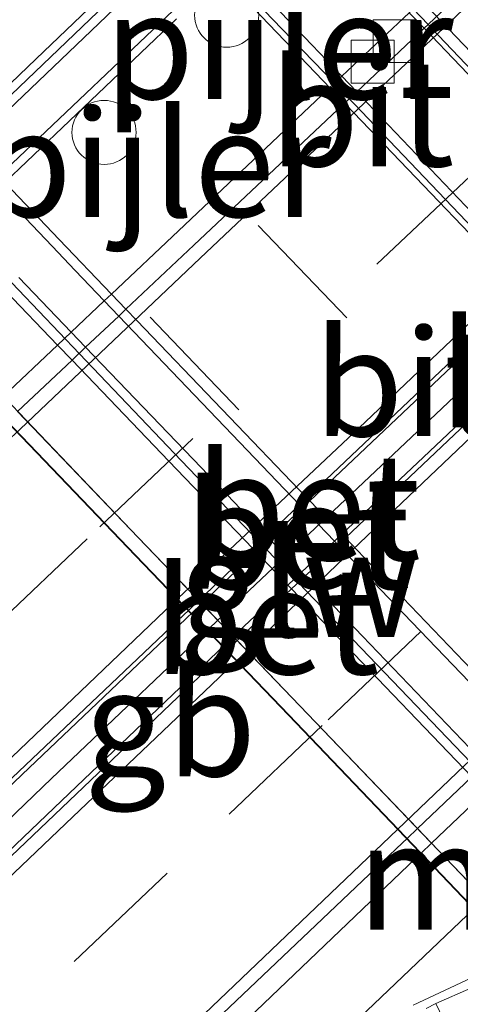
# Model space of a CAD drawing. Units: metres. Extents: x 83301 to 90000, y 456249 to 462504.
# Drawn here: x 84500 to 84511, y 457953 to 457976 of the extents above; entities that cross this region are included whole.
import ezdxf
from ezdxf.enums import TextEntityAlignment as Align

# ---------------------------------------------------------------- set-up
doc = ezdxf.new("R2010")
doc.units = ezdxf.units.M
doc.linetypes.add('IE-TERREINAFSCHEIDING', pattern=[10, 8, -2])
doc.linetypes.add('VW-3-9_STREEP', pattern=[12, 3, -9])
doc.layers.get('0').update_dxf_attribs({"lineweight": 25})
for name, color, linetype, lineweight in [('B-ME-BV-GELEIDECONSTRUCTIE-BARRIER-L-B1', 213, 'BV-STEPBARRIER', 18), ('B-ME-IE-TERREINAFSCHEIDING-RASTERHEKWERK-L-B1', 8, 'IE-TERREINAFSCHEIDING', 18), ('B-ME-KW-GELUIDSWERING-GV-B8', 8, 'Continuous', 18), ('B-ME-KW-PIJLER-S-B1', 173, 'Continuous', 18), ('B-ME-KW-SCHERM-L-B1', 8, 'Continuous', 18), ('B-ME-VH-VERH_SOORT-BETON-OVERIG-GV-B6', 8, 'IE-TERREINAFSCHEIDING-NATUURLIJK-HOUTWAL', 18), ('B-ME-VH-VERH_SOORT-BETON-OVERIG-GV-B8', 8, 'IE-TERREINAFSCHEIDING-NATUURLIJK-HOUTWAL', 18), ('B-ME-VH-VERH_SOORT-BITUMEN-GV-B6', 8, 'IE-TERREINAFSCHEIDING-NATUURLIJK-HOUTWAL', 18), ('B-ME-VH-VERH_SOORT-BITUMEN-GV-B8', 8, 'IE-TERREINAFSCHEIDING-NATUURLIJK-HOUTWAL', 18), ('B-ME-VH-VERH_SOORT-GV-B6', 8, 'Continuous', 18), ('B-ME-VH-VERH_SOORT-KLINKERS-GV-B6', 8, 'IE-TERREINAFSCHEIDING-NATUURLIJK-HOUTWAL', 18), ('B-ME-VV-KOLK-S-B1', 8, 'Continuous', 18), ('B-ME-VW-MARKERING-39STREEP-015-L-B1', 255, 'VW-3-9_STREEP', 18), ('B-ME-VW-MARKERING-39STREEP-015-L-B3', 255, 'VW-3-9_STREEP', 18), ('B-ME-VW-MARKERING-STREEP-015-L-B1', 7, 'Continuous', 18), ('B-ME-VW-MARKERING-STREEP-015-L-B3', 7, 'Continuous', 18)]:
    doc.layers.add(name, color=color, linetype=linetype, lineweight=lineweight)
doc.layers.add('B-ME-KW-BRUG-GV-B8', color=10, linetype='Continuous')
doc.layers.add('B-ME-MW-MUUR-GV-B7', color=10, linetype='Continuous')
doc.styles.add('NLCS-ISO', font='NLCS-ISO.TTF')
doc.linetypes.add('BV-STEPBARRIER', pattern='A,1,-1,[16,NLCS.SHX,S=1,R=0,X=-1,Y=0],1', length=3)
doc.linetypes.add('IE-TERREINAFSCHEIDING-NATUURLIJK-HOUTWAL', pattern='A,7,-1.5,[67,NLCS.SHX,S=0.75,R=45,X=0,Y=0],-1.5,7,-1.5,[70,NLCS.SHX,S=0.75,R=0,X=0,Y=0],-1.5', length=20)

# ---------------------------------------------------------------- blocks, each defined once
blk = doc.blocks.new('dtb')
blk.add_circle((0, 0), 0.75)
blk = doc.blocks.new('kolk')
blk.add_lwpolyline([(-0.5, -0.5), (0.5, -0.5), (0.5, 0.5), (-0.5, 0.5)], close=True)

msp = doc.modelspace()

# ---------------------------------------------------------------- linework, layer by layer
at = {"layer": 'B-ME-BV-GELEIDECONSTRUCTIE-BARRIER-L-B1'}
msp.add_polyline3d([(84482.371, 457939.994, -3.951), (84486.671, 457944.156, -4.206), (84491.011, 457948.291, -4.381), (84495.588, 457952.675, -4.579), (84498.598, 457955.56, -4.658), (84501.117, 457957.98, -4.735), (84505.452, 457962.116, -4.839), (84509.81, 457966.229, -4.881), (84514.154, 457970.342, -4.896), (84518.51, 457974.463, -4.871), (84522.873, 457978.573, -4.816), (84527.239, 457982.682, -4.711), (84531.879, 457987.022, -4.595), (84536.341, 457991.235, -4.391), (84540.734, 457995.316, -4.209), (84545.117, 457999.404, -3.959), (84549.51, 458003.472, -3.679), (84553.898, 458007.548, -3.379), (84562.99, 458015.94, -2.701), (84570.132, 458022.503, -2.151)], dxfattribs=at)
at = {"layer": 'B-ME-IE-TERREINAFSCHEIDING-RASTERHEKWERK-L-B1'}
for points in [[(84486.8507, 457958.1463, 2.6689), (84486.346, 457958.651, 2.658), (84486.323, 457958.687, 2.658), (84486.313, 457958.748, 2.658), (84486.32, 457958.798, 2.658), (84486.358, 457958.848, 2.659), (84491.001, 457963.31, 2.658), (84498.246, 457970.232, 2.668), (84505.478, 457977.124, 2.673), (84511.271, 457982.65, 2.673), (84511.855, 457983.226, 2.674), (84513.3, 457984.331, 2.673), (84513.708, 457984.573, 2.674), (84514.538, 457984.981, 2.673), (84515.606, 457985.422, 2.676), (84516.6414, 457985.8122, 2.6818)], [(84530.756, 457972.79, 2.681), (84530.094, 457972.163, 2.687), (84530.072, 457972.132, 2.688), (84530.048, 457972.075, 2.689), (84530.059, 457972.024, 2.689), (84530.097, 457971.967, 2.689), (84530.72, 457971.318, 2.691), (84530.748, 457971.281, 2.691), (84530.757, 457971.243, 2.691), (84530.752, 457971.191, 2.691), (84530.719, 457971.122, 2.692), (84526.319, 457966.917, 2.684), (84522.172, 457962.928, 2.682), (84519.097, 457959.984, 2.677), (84515.94, 457956.979, 2.676), (84513.676, 457955.002, 2.672), (84513.302, 457954.737, 2.673), (84511.665, 457953.687, 2.671), (84511.367, 457953.519, 2.67), (84509.571, 457952.678, 2.671)]]:
    msp.add_polyline3d(points, dxfattribs=at)
at = {"layer": 'B-ME-KW-BRUG-GV-B8'}
msp.add_polyline3d([(84525.494, 457939.737, 8.262), (84520.341, 457945.133, 8.307), (84516.911, 457948.724, 8.331), (84513.494, 457952.302, 8.332), (84510.067, 457955.891, 8.339), (84506.653, 457959.458, 8.327), (84502.893, 457963.384, 8.308), (84497.751, 457968.749, 8.259)], dxfattribs=at)
at = {"layer": 'B-ME-KW-GELUIDSWERING-GV-B8'}
for points in [[(84500.3524, 457969.6964, 7.1884), (84500.88, 457969.143, 7.196), (84501.5744, 457968.4191, 7.2021), (84501.9123, 457968.0667, 7.2051), (84504.612, 457965.252, 7.229), (84506.1448, 457963.6506, 7.2363), (84506.2141, 457963.5783, 7.2366), (84506.9565, 457962.8026, 7.2402), (84507.0426, 457962.7127, 7.2406), (84508.389, 457961.306, 7.247), (84511.2519, 457958.3116, 7.2493), (84511.5804, 457957.9681, 7.2495), (84512.178, 457957.343, 7.25), (84512.8208, 457956.6675, 7.2505), (84514.2105, 457955.2073, 7.2516), (84514.8125, 457954.5747, 7.2521), (84514.966, 457954.4133, 7.2522), (84515.957, 457953.372, 7.253), (84519.515, 457949.681, 7.241), (84522.2276, 457946.8261, 7.2175), (84522.3678, 457946.6786, 7.2162), (84522.5191, 457946.5193, 7.2149), (84524.815, 457944.103, 7.195), (84528.0446, 457940.7529, 7.1703)], [(84527.739, 457940.4626, 7.1783), (84526.92, 457941.315, 7.189), (84522.2283, 457946.2177, 7.2321), (84522.0718, 457946.3812, 7.2335), (84521.9301, 457946.5294, 7.2348), (84521.695, 457946.775, 7.237), (84518.267, 457950.371, 7.242), (84514.896, 457953.888, 7.26), (84514.6207, 457954.1754, 7.2602), (84514.4648, 457954.3382, 7.2602), (84513.8717, 457954.9573, 7.2606), (84512.5134, 457956.3753, 7.2613), (84511.2702, 457957.6731, 7.262), (84511.231, 457957.714, 7.262), (84510.9414, 457958.0163, 7.2612), (84507.818, 457961.277, 7.253), (84506.7275, 457962.4139, 7.2461), (84506.6407, 457962.5045, 7.2455), (84505.8984, 457963.2784, 7.2408), (84505.8291, 457963.3506, 7.2404), (84504.038, 457965.218, 7.229), (84501.5941, 457967.7657, 7.2068), (84501.256, 457968.1182, 7.2037), (84500.0328, 457969.3933, 7.1926)]]:
    msp.add_polyline3d(points, dxfattribs=at)
at = {"layer": 'B-ME-KW-SCHERM-L-B1'}
msp.add_polyline3d([(84499.384, 457970.407, 10.212), (84504.148, 457965.419, 10.256), (84507.991, 457961.41, 10.278), (84511.465, 457957.785, 10.29), (84515.034, 457954.044, 10.288), (84518.386, 457950.562, 10.281), (84521.752, 457947.029, 10.265), (84527.078, 457941.47, 10.213), (84530.453, 457937.934, 10.17)], dxfattribs=at)
at = {"layer": 'B-ME-MW-MUUR-GV-B7'}
msp.add_polyline3d([(84525.501, 457939.744, 8.262), (84520.348, 457945.14, 8.307), (84516.918, 457948.731, 8.331), (84513.501, 457952.309, 8.332), (84510.074, 457955.898, 8.339), (84506.66, 457959.465, 8.327), (84502.9, 457963.391, 8.308), (84497.758, 457968.756, 8.259), (84493.998, 457972.68, 8.207), (84490.23, 457976.615, 8.142), (84486.46, 457980.558, 8.062), (84480.976, 457986.292, 7.931), (84481.239, 457986.512, 6.913), (84486.715, 457980.778, 7.027), (84490.481, 457976.843, 7.099), (84494.261, 457972.894, 7.166), (84498.057, 457968.932, 7.223), (84503.144, 457963.617, 7.274), (84506.919, 457959.68, 7.3), (84510.329, 457956.122, 7.3), (84513.794, 457952.497, 7.307), (84517.158, 457948.966, 7.29), (84520.585, 457945.376, 7.271), (84525.735, 457939.99, 7.219)], dxfattribs=at)
at = {"layer": 'B-ME-VH-VERH_SOORT-BETON-OVERIG-GV-B6'}
for points in [[(84531.6758, 457996.7522, -5.2992), (84527.336, 457992.687, -5.473), (84522.578, 457988.235, -5.607), (84521.483, 457987.2105, -5.6356), (84517.825, 457983.788, -5.731), (84517.6412, 457983.6143, -5.7332), (84517.3938, 457983.3807, -5.7361), (84516.1124, 457982.1703, -5.7512), (84515.7979, 457981.8732, -5.7549), (84515.0193, 457981.1379, -5.7641), (84514.9473, 457981.0698, -5.7649), (84513.838, 457980.022, -5.778), (84509.5699, 457975.9849, -5.8121), (84509.4747, 457975.8948, -5.8129), (84508.83, 457975.285, -5.818), (84507.9033, 457974.4075, -5.8098), (84507.7288, 457974.2423, -5.8083), (84504.085, 457970.792, -5.776), (84502.5158, 457969.3089, -5.7647), (84502.3494, 457969.1516, -5.7635), (84501.5744, 457968.4191, -5.7579), (84501.256, 457968.1182, -5.7556), (84499.9853, 457966.9172, -5.7464)], [(84505.013, 457951.691, -5.625), (84509.635, 457956.118, -5.731), (84509.7546, 457956.2317, -5.7321), (84510.0001, 457956.4652, -5.7342), (84511.2702, 457957.6731, -5.746), (84511.5804, 457957.9681, -5.7487), (84512.353, 457958.7028, -5.7559), (84512.5275, 457958.8688, -5.7575), (84514.106, 457960.37, -5.772), (84517.7296, 457963.8143, -5.8021), (84517.8894, 457963.9663, -5.8035), (84518.675, 457964.713, -5.81), (84519.468, 457965.4636, -5.8037), (84519.5463, 457965.5377, -5.803), (84523.559, 457969.336, -5.771), (84524.9281, 457970.6063, -5.757), (84525.0196, 457970.6912, -5.7561), (84525.8005, 457971.4157, -5.7481), (84526.1188, 457971.711, -5.7449), (84527.4105, 457972.9095, -5.7318), (84527.6573, 457973.1385, -5.7292), (84527.771, 457973.244, -5.728), (84529.3228, 457974.6993, -5.6907), (84532.483, 457977.663, -5.615)], [(84499.8752, 457972.0693, 1.5253), (84504.429, 457976.396, 1.511)], [(84495.121, 457952.982, -5.185), (84500.432, 457958.076, -5.334), (84504.257, 457961.718, -5.439), (84504.302, 457961.762, -5.434), (84504.3848, 457961.8406, -5.4348), (84504.6268, 457962.0705, -5.437), (84505.8984, 457963.2784, -5.4486), (84506.2141, 457963.5783, -5.4515), (84506.9828, 457964.3085, -5.4585), (84507.1563, 457964.4733, -5.4601), (84508.893, 457966.123, -5.476), (84512.3537, 457969.3964, -5.5004), (84512.5262, 457969.5596, -5.5016), (84513.568, 457970.545, -5.509), (84514.1096, 457971.0573, -5.5049), (84514.1922, 457971.1355, -5.5042), (84518.015, 457974.752, -5.475), (84519.5576, 457976.2063, -5.4592)], [(84519.5576, 457976.2063, -5.4592), (84518.015, 457974.752, -5.475), (84514.1922, 457971.1355, -5.5042), (84514.1096, 457971.0573, -5.5049), (84513.568, 457970.545, -5.509), (84512.5262, 457969.5596, -5.5016), (84512.3537, 457969.3964, -5.5004), (84508.893, 457966.123, -5.476), (84507.1563, 457964.4733, -5.4601), (84506.9828, 457964.3085, -5.4585), (84506.2141, 457963.5783, -5.4515), (84505.8984, 457963.2784, -5.4486), (84504.6268, 457962.0705, -5.437), (84504.3848, 457961.8406, -5.4347), (84504.302, 457961.762, -5.434), (84504.257, 457961.718, -5.439), (84500.432, 457958.076, -5.334), (84495.121, 457952.982, -5.185)], [(84521.1686, 457976.2547, -5.4523), (84520.3921, 457975.518, -5.4603), (84520.3012, 457975.4318, -5.4613), (84518.775, 457973.984, -5.477), (84514.9427, 457970.3526, -5.4974), (84514.8595, 457970.2737, -5.4979), (84514.273, 457969.718, -5.501), (84513.2766, 457968.7757, -5.4965), (84513.1026, 457968.6111, -5.4958), (84509.813, 457965.5, -5.481), (84507.9025, 457963.696, -5.463), (84507.7274, 457963.5306, -5.4613), (84506.9565, 457962.8026, -5.4541), (84506.6407, 457962.5045, -5.4511), (84505.3654, 457961.3002, -5.4391), (84505.1223, 457961.0706, -5.4368), (84505.039, 457960.992, -5.436), (84504.989, 457960.934, -5.436), (84501.176, 457957.292, -5.337), (84495.936, 457952.279, -5.18)], [(84495.936, 457952.279, -5.18), (84501.176, 457957.292, -5.337), (84504.989, 457960.934, -5.436), (84505.039, 457960.992, -5.436), (84505.1223, 457961.0706, -5.4368), (84505.3654, 457961.3002, -5.4391), (84506.6407, 457962.5045, -5.4511), (84506.9565, 457962.8026, -5.4541), (84507.7274, 457963.5306, -5.4612), (84507.9025, 457963.696, -5.463), (84509.813, 457965.5, -5.481), (84513.1026, 457968.6111, -5.4957), (84513.2766, 457968.7757, -5.4965), (84514.273, 457969.718, -5.501), (84514.8595, 457970.2737, -5.4979), (84514.9427, 457970.3526, -5.4974), (84518.775, 457973.984, -5.477), (84520.3012, 457975.4318, -5.4612), (84520.3921, 457975.518, -5.4602), (84521.1686, 457976.2547, -5.4522)], [(84499.574, 457957.41, -5.442), (84504.208, 457961.81, -5.545), (84504.3159, 457961.9126, -5.5462), (84504.5578, 457962.1425, -5.5492), (84505.8291, 457963.3506, -5.5647), (84506.1448, 457963.6506, -5.5686), (84506.9134, 457964.3811, -5.578), (84507.0867, 457964.5458, -5.5801), (84508.72, 457966.098, -5.6), (84512.2815, 457969.4722, -5.6154), (84512.4537, 457969.6353, -5.6162), (84513.341, 457970.476, -5.62), (84514.0358, 457971.1344, -5.6162), (84514.1184, 457971.2126, -5.6159), (84518.029, 457974.918, -5.595), (84519.4831, 457976.284, -5.5792)], [(84521.2497, 457976.1697, -5.5742), (84520.4746, 457975.4317, -5.5803), (84520.384, 457975.3455, -5.581), (84518.721, 457973.762, -5.594), (84515.018, 457970.274, -5.6207), (84514.9345, 457970.1953, -5.6214), (84513.882, 457969.204, -5.629), (84513.3501, 457968.699, -5.6267), (84513.1763, 457968.5339, -5.6261), (84509.203, 457964.761, -5.61), (84507.987, 457963.6081, -5.5929), (84507.812, 457963.4422, -5.5904), (84507.0426, 457962.7127, -5.5796), (84506.7275, 457962.4139, -5.5752), (84505.4547, 457961.2071, -5.5572), (84505.2119, 457960.977, -5.5539), (84505.078, 457960.85, -5.552), (84500.175, 457956.162, -5.431)], [(84510.834, 457954.783, -5.547), (84507.8163, 457951.9024, -5.4794)], [(84507.8163, 457951.9024, -5.4794), (84510.834, 457954.783, -5.547)], [(84510.918, 457953.076, 1.519), (84510.103, 457952.715, 1.524), (84509.878, 457952.596, 1.37)]]:
    msp.add_polyline3d(points, dxfattribs=at)
at = {"layer": 'B-ME-VH-VERH_SOORT-BETON-OVERIG-GV-B8'}
for points in [[(84533.782, 457947.02, 7.215), (84528.6663, 457952.3579, 7.2698), (84528.5032, 457952.5281, 7.2716), (84528.372, 457952.665, 7.273), (84528.364, 457952.6734, 7.273), (84523.533, 457957.756, 7.287), (84521.5668, 457959.8111, 7.2897), (84521.4219, 457959.9624, 7.2899), (84520.427, 457961.0023, 7.2913), (84518.983, 457962.5116, 7.2933), (84518.509, 457963.007, 7.294), (84517.7296, 457963.8143, 7.2912), (84517.401, 457964.1546, 7.2901), (84513.448, 457968.249, 7.276), (84513.1763, 457968.5339, 7.2739), (84513.1026, 457968.6111, 7.2734), (84512.3537, 457969.3964, 7.2677), (84512.2815, 457969.4722, 7.2671), (84508.198, 457973.754, 7.236), (84508.077, 457973.8799, 7.2347), (84507.7288, 457974.2423, 7.231), (84506.5008, 457975.52, 7.218), (84505.0706, 457977.0083, 7.2028)], [(84528.6772, 457952.6925, 7.3695), (84528.538, 457952.8378, 7.3702), (84524.915, 457956.617, 7.389), (84521.7294, 457959.9577, 7.3957), (84521.5846, 457960.1095, 7.396), (84521.566, 457960.129, 7.396), (84520.5853, 457961.1533, 7.3936), (84519.1412, 457962.6614, 7.3902), (84518.66, 457963.164, 7.389), (84517.8894, 457963.9663, 7.3908), (84517.5619, 457964.3073, 7.3916), (84515.261, 457966.703, 7.397), (84513.3501, 457968.699, 7.3821), (84513.2766, 457968.7757, 7.3815), (84512.5262, 457969.5596, 7.3756), (84512.4537, 457969.6353, 7.375), (84511.937, 457970.175, 7.371), (84508.339, 457973.953, 7.338), (84508.2515, 457974.0442, 7.3371), (84507.9033, 457974.4075, 7.3335), (84506.6769, 457975.6866, 7.3208), (84505.2477, 457977.1773, 7.306)], [(84505.2477, 457977.1773, 7.306), (84506.6769, 457975.6866, 7.3208), (84507.9033, 457974.4075, 7.3335), (84508.2515, 457974.0442, 7.3371), (84508.339, 457973.953, 7.338), (84511.937, 457970.175, 7.371), (84512.4537, 457969.6353, 7.375), (84512.5262, 457969.5596, 7.3756), (84513.2766, 457968.7757, 7.3815), (84513.3501, 457968.699, 7.3821), (84515.261, 457966.703, 7.397), (84517.5619, 457964.3073, 7.3916), (84517.8894, 457963.9663, 7.3908), (84518.66, 457963.164, 7.389), (84519.1412, 457962.6614, 7.3902), (84520.5853, 457961.1533, 7.3936), (84521.566, 457960.129, 7.396), (84521.5846, 457960.1095, 7.396), (84521.7294, 457959.9577, 7.3957), (84524.915, 457956.617, 7.389), (84528.538, 457952.8378, 7.3702), (84528.6772, 457952.6925, 7.3695)], [(84532.772, 457951.576, 7.383), (84530.4315, 457954.0202, 7.4021), (84530.2655, 457954.1934, 7.4035), (84530.1262, 457954.3389, 7.4046), (84526.154, 457958.487, 7.437), (84523.3335, 457961.4308, 7.4358), (84523.1849, 457961.5859, 7.4357), (84522.16, 457962.6556, 7.4353), (84521.465, 457963.381, 7.435), (84520.7208, 457964.1571, 7.4344), (84519.468, 457965.4636, 7.4333), (84519.1411, 457965.8045, 7.433), (84516.731, 457968.318, 7.431), (84514.9345, 457970.1953, 7.4193), (84514.8595, 457970.2737, 7.4188), (84514.1096, 457971.0573, 7.4139), (84514.0358, 457971.1344, 7.4134), (84511.529, 457973.754, 7.397), (84509.8241, 457975.5307, 7.3808), (84509.4747, 457975.8948, 7.3775)], [(84509.4747, 457975.8948, 7.3775), (84509.8241, 457975.5307, 7.3808), (84511.529, 457973.754, 7.397), (84514.0358, 457971.1344, 7.4134), (84514.1096, 457971.0573, 7.4139), (84514.8595, 457970.2737, 7.4188), (84514.9345, 457970.1953, 7.4193), (84516.731, 457968.318, 7.431), (84519.1411, 457965.8045, 7.433), (84519.468, 457965.4636, 7.4333), (84520.7208, 457964.1571, 7.4344), (84521.465, 457963.381, 7.435), (84522.16, 457962.6556, 7.4353), (84523.1849, 457961.5859, 7.4357), (84523.3335, 457961.4308, 7.4358), (84526.154, 457958.487, 7.437), (84530.1262, 457954.3389, 7.4046), (84530.2655, 457954.1934, 7.4035), (84530.4315, 457954.0202, 7.4021), (84532.772, 457951.576, 7.383)], [(84509.5699, 457975.9849, 7.1926), (84509.919, 457975.6209, 7.1937), (84510.009, 457975.527, 7.194), (84513.149, 457972.224, 7.232), (84514.1184, 457971.2126, 7.2425), (84514.1922, 457971.1355, 7.2433), (84514.9427, 457970.3526, 7.2514), (84515.018, 457970.274, 7.2523), (84517.392, 457967.797, 7.278), (84519.2204, 457965.8795, 7.278), (84519.5463, 457965.5377, 7.278), (84520.43, 457964.611, 7.278), (84520.7972, 457964.2295, 7.2722), (84521.564, 457963.433, 7.26), (84522.2382, 457962.7302, 7.2618), (84523.2638, 457961.661, 7.2645), (84523.4128, 457961.5057, 7.2649), (84524.603, 457960.265, 7.268), (84528.292, 457956.396, 7.241), (84530.199, 457954.4076, 7.2323), (84530.3384, 457954.2623, 7.2317), (84530.5046, 457954.089, 7.231)], [(84499.8752, 457972.0693, 7.0501), (84501.2924, 457970.5879, 7.0676), (84502.5158, 457969.3089, 7.0827), (84502.8531, 457968.9564, 7.0869), (84503.106, 457968.692, 7.09), (84507.0867, 457964.5458, 7.1086), (84507.1563, 457964.4733, 7.1089), (84507.9025, 457963.696, 7.1124), (84507.987, 457963.6081, 7.1128), (84508.252, 457963.332, 7.114), (84512.1985, 457959.2121, 7.1178), (84512.5275, 457958.8688, 7.1182), (84513.398, 457957.96, 7.119), (84513.7722, 457957.5719, 7.1186), (84515.2425, 457956.0468, 7.1171), (84515.8965, 457955.3683, 7.1164), (84516.0493, 457955.2099, 7.1162), (84518.173, 457953.007, 7.114), (84523.1402, 457947.6985, 7.1043)], [(84520.179, 457950.532, 7.217), (84516.804, 457954.045, 7.241), (84515.8419, 457955.0523, 7.2385), (84515.6882, 457955.2133, 7.2381), (84515.0475, 457955.884, 7.2364), (84513.5957, 457957.4041, 7.2326), (84512.973, 457958.056, 7.231), (84512.353, 457958.7028, 7.231), (84512.024, 457959.0461, 7.231), (84509.157, 457962.037, 7.231), (84507.812, 457963.4422, 7.2204), (84507.7274, 457963.5306, 7.2198), (84506.9828, 457964.3085, 7.2139), (84506.9134, 457964.3811, 7.2134), (84505.337, 457966.028, 7.201), (84502.6866, 457968.799, 7.1822), (84502.3494, 457969.1516, 7.1798), (84501.667, 457969.865, 7.175), (84501.1268, 457970.4308, 7.1679), (84499.7113, 457971.9136, 7.1493)], [(84499.7113, 457971.9136, 7.1493), (84501.1268, 457970.4308, 7.1679), (84501.667, 457969.865, 7.175), (84502.3494, 457969.1516, 7.1798), (84502.6866, 457968.799, 7.1822), (84505.337, 457966.028, 7.201), (84506.9134, 457964.3811, 7.2134), (84506.9828, 457964.3085, 7.2139), (84507.7274, 457963.5306, 7.2198), (84507.812, 457963.4422, 7.2204), (84509.157, 457962.037, 7.231), (84512.024, 457959.0461, 7.231), (84512.353, 457958.7028, 7.231), (84512.973, 457958.056, 7.231), (84513.5957, 457957.4041, 7.2326), (84515.0475, 457955.884, 7.2364), (84515.6882, 457955.2133, 7.2381), (84515.8419, 457955.0523, 7.2385), (84516.804, 457954.045, 7.241), (84520.179, 457950.532, 7.217)], [(84528.0446, 457940.7529, 7.1703), (84524.815, 457944.103, 7.195), (84522.5191, 457946.5193, 7.2149), (84522.3678, 457946.6786, 7.2162), (84522.2276, 457946.8261, 7.2175), (84519.515, 457949.681, 7.241), (84515.957, 457953.372, 7.253), (84514.966, 457954.4133, 7.2522), (84514.8125, 457954.5747, 7.2521), (84514.2105, 457955.2073, 7.2516), (84512.8208, 457956.6675, 7.2505), (84512.178, 457957.343, 7.25), (84511.5804, 457957.9681, 7.2495), (84511.2519, 457958.3116, 7.2493), (84508.389, 457961.306, 7.247), (84507.0426, 457962.7127, 7.2406), (84506.9565, 457962.8026, 7.2402), (84506.2141, 457963.5783, 7.2366), (84506.1448, 457963.6506, 7.2363), (84504.612, 457965.252, 7.229), (84501.9123, 457968.0667, 7.2051), (84501.5744, 457968.4191, 7.2021), (84500.88, 457969.143, 7.196), (84500.3524, 457969.6964, 7.1884)], [(84500.0328, 457969.3933, 7.1926), (84501.256, 457968.1182, 7.2037), (84501.5941, 457967.7657, 7.2068), (84504.038, 457965.218, 7.229), (84505.8291, 457963.3506, 7.2404), (84505.8984, 457963.2784, 7.2408), (84506.6407, 457962.5045, 7.2455), (84506.7275, 457962.4139, 7.2461), (84507.818, 457961.277, 7.253), (84510.9414, 457958.0163, 7.2612), (84511.231, 457957.714, 7.262), (84511.2702, 457957.6731, 7.262), (84512.5134, 457956.3753, 7.2613), (84513.8717, 457954.9573, 7.2606), (84514.4648, 457954.3382, 7.2602), (84514.6207, 457954.1754, 7.2602), (84514.896, 457953.888, 7.26), (84518.267, 457950.371, 7.242), (84521.695, 457946.775, 7.237), (84521.9301, 457946.5294, 7.2348), (84522.0718, 457946.3812, 7.2335), (84522.2283, 457946.2177, 7.2321), (84526.92, 457941.315, 7.189), (84527.739, 457940.4626, 7.1783)], [(84525.735, 457939.99, 7.219), (84524.1815, 457941.6147, 7.2347), (84521.0108, 457944.9307, 7.2667), (84520.8543, 457945.0944, 7.2683), (84520.7113, 457945.2439, 7.2697), (84520.585, 457945.376, 7.271), (84517.158, 457948.966, 7.29), (84513.794, 457952.497, 7.307), (84513.1229, 457953.1991, 7.3056), (84512.9588, 457953.3708, 7.3053), (84512.4175, 457953.9371, 7.3042), (84511.2421, 457955.1668, 7.3018), (84510.329, 457956.122, 7.3), (84510.0001, 457956.4652, 7.3), (84509.6714, 457956.8081, 7.3), (84506.919, 457959.68, 7.3), (84505.4547, 457961.2071, 7.2899), (84505.3654, 457961.3002, 7.2893), (84504.6268, 457962.0705, 7.2842), (84504.5578, 457962.1425, 7.2837), (84503.144, 457963.617, 7.274), (84500.3234, 457966.564, 7.2457)]]:
    msp.add_polyline3d(points, dxfattribs=at)
at = {"layer": 'B-ME-VH-VERH_SOORT-BITUMEN-GV-B6'}
for points in [[(84499.9853, 457966.9172, -5.7464), (84501.256, 457968.1182, -5.7556), (84501.5744, 457968.4191, -5.7579), (84502.3494, 457969.1516, -5.7635), (84502.5158, 457969.3089, -5.7647), (84504.085, 457970.792, -5.776), (84507.7288, 457974.2423, -5.8082), (84507.9033, 457974.4075, -5.8097), (84508.83, 457975.285, -5.818), (84509.4747, 457975.8948, -5.8129), (84509.5699, 457975.9849, -5.8121), (84513.838, 457980.022, -5.778), (84514.9473, 457981.0698, -5.7649), (84515.0193, 457981.1379, -5.7641), (84515.7979, 457981.8732, -5.7549), (84516.1124, 457982.1703, -5.7512), (84517.3938, 457983.3807, -5.7361), (84517.6412, 457983.6143, -5.7332), (84517.825, 457983.788, -5.731), (84521.483, 457987.2105, -5.6356), (84522.578, 457988.235, -5.607), (84527.336, 457992.687, -5.473), (84531.6758, 457996.7522, -5.2992)], [(84532.1378, 457996.5176, -5.2415), (84527.69, 457992.374, -5.415), (84522.911, 457987.879, -5.545), (84521.6574, 457986.7039, -5.5784), (84518.184, 457983.448, -5.671), (84517.9822, 457983.2576, -5.6737), (84517.7349, 457983.0242, -5.6771), (84516.4531, 457981.8146, -5.6944), (84516.1385, 457981.5178, -5.6987), (84515.3591, 457980.7824, -5.7092), (84515.286, 457980.7133, -5.7102), (84514.122, 457979.615, -5.726), (84509.919, 457975.6209, -5.7386), (84509.8241, 457975.5307, -5.7389), (84509.112, 457974.854, -5.741), (84508.2515, 457974.0442, -5.7375), (84508.077, 457973.8799, -5.7367), (84504.442, 457970.459, -5.722), (84502.8531, 457968.9564, -5.707), (84502.6866, 457968.799, -5.7055), (84501.9123, 457968.0667, -5.6982), (84501.5941, 457967.7657, -5.6952), (84500.3234, 457966.564, -5.6832)], [(84500.3234, 457966.564, -5.6832), (84501.5941, 457967.7657, -5.6952), (84501.9123, 457968.0667, -5.6982), (84502.6866, 457968.799, -5.7055), (84502.8531, 457968.9564, -5.707), (84504.442, 457970.459, -5.722), (84508.077, 457973.8799, -5.7367), (84508.2515, 457974.0442, -5.7375), (84509.112, 457974.854, -5.741), (84509.8241, 457975.5307, -5.7389), (84509.919, 457975.6209, -5.7386), (84514.122, 457979.615, -5.726), (84515.286, 457980.7133, -5.7102), (84515.3591, 457980.7824, -5.7092), (84516.1385, 457981.5178, -5.6987), (84516.4531, 457981.8146, -5.6944), (84517.7349, 457983.0242, -5.6771), (84517.9822, 457983.2576, -5.6737), (84518.184, 457983.448, -5.671), (84521.6574, 457986.7039, -5.5784), (84522.911, 457987.879, -5.545), (84527.69, 457992.374, -5.415), (84532.1378, 457996.5176, -5.2415)], [(84504.649, 457952.034, -5.56), (84509.317, 457956.471, -5.685), (84509.4262, 457956.5749, -5.6861), (84509.6714, 457956.8081, -5.6884), (84510.9414, 457958.0163, -5.7007), (84511.2519, 457958.3116, -5.7037), (84512.024, 457959.0461, -5.7111), (84512.1985, 457959.2121, -5.7127), (84513.77, 457960.707, -5.728), (84517.401, 457964.1546, -5.7479), (84517.5619, 457964.3073, -5.7487), (84518.343, 457965.049, -5.753), (84519.1411, 457965.8045, -5.7477), (84519.2204, 457965.8795, -5.7472), (84523.228, 457969.673, -5.721), (84524.6007, 457970.9481, -5.703), (84524.6917, 457971.0327, -5.7019), (84525.4724, 457971.7578, -5.6916), (84525.7909, 457972.0536, -5.6875), (84527.082, 457973.2529, -5.6706), (84527.3285, 457973.4819, -5.6674), (84527.433, 457973.579, -5.666), (84529.0007, 457975.0534, -5.6324), (84532.139, 457978.005, -5.565)], [(84532.139, 457978.005, -5.565), (84529.0007, 457975.0534, -5.6324), (84527.433, 457973.579, -5.666), (84527.3285, 457973.4819, -5.6674), (84527.082, 457973.2529, -5.6706), (84525.7909, 457972.0536, -5.6875), (84525.4724, 457971.7578, -5.6916), (84524.6917, 457971.0327, -5.7019), (84524.6007, 457970.9481, -5.703), (84523.228, 457969.673, -5.721), (84519.2204, 457965.8795, -5.7472), (84519.1411, 457965.8045, -5.7477), (84518.343, 457965.049, -5.753), (84517.5619, 457964.3073, -5.7487), (84517.401, 457964.1546, -5.7479), (84513.77, 457960.707, -5.728), (84512.1985, 457959.2121, -5.7127), (84512.024, 457959.0461, -5.7111), (84511.2519, 457958.3116, -5.7037), (84510.9414, 457958.0163, -5.7007), (84509.6714, 457956.8081, -5.6884), (84509.4262, 457956.5749, -5.6861), (84509.317, 457956.471, -5.685), (84504.649, 457952.034, -5.56)], [(84532.483, 457977.663, -5.615), (84529.3228, 457974.6993, -5.6907), (84527.771, 457973.244, -5.728), (84527.6573, 457973.1385, -5.7292), (84527.4105, 457972.9095, -5.7318), (84526.1188, 457971.711, -5.7449), (84525.8005, 457971.4157, -5.7481), (84525.0196, 457970.6912, -5.7561), (84524.9281, 457970.6063, -5.757), (84523.559, 457969.336, -5.771), (84519.5463, 457965.5377, -5.803), (84519.468, 457965.4636, -5.8037), (84518.675, 457964.713, -5.81), (84517.8894, 457963.9663, -5.8035), (84517.7296, 457963.8143, -5.8021), (84514.106, 457960.37, -5.772), (84512.5275, 457958.8688, -5.7575), (84512.353, 457958.7028, -5.7559), (84511.5804, 457957.9681, -5.7487), (84511.2702, 457957.6731, -5.746), (84510.0001, 457956.4652, -5.7342), (84509.7546, 457956.2317, -5.7321), (84509.635, 457956.118, -5.731), (84505.013, 457951.691, -5.625)], [(84503.671, 457977.333, 1.351), (84499.0627, 457972.9187, 1.3533)], [(84519.4831, 457976.284, -5.5792), (84518.029, 457974.918, -5.595), (84514.1184, 457971.2126, -5.6159), (84514.0358, 457971.1344, -5.6162), (84513.341, 457970.476, -5.62), (84512.4537, 457969.6353, -5.6162), (84512.2815, 457969.4722, -5.6154), (84508.72, 457966.098, -5.6), (84507.0867, 457964.5458, -5.5801), (84506.9134, 457964.3811, -5.578), (84506.1448, 457963.6506, -5.5686), (84505.8291, 457963.3506, -5.5647), (84504.5578, 457962.1425, -5.5492), (84504.3159, 457961.9126, -5.5462), (84504.208, 457961.81, -5.545), (84499.574, 457957.41, -5.442)], [(84500.175, 457956.162, -5.431), (84505.078, 457960.85, -5.552), (84505.2119, 457960.977, -5.5539), (84505.4547, 457961.2071, -5.5572), (84506.7275, 457962.4139, -5.5752), (84507.0426, 457962.7127, -5.5796), (84507.812, 457963.4422, -5.5904), (84507.987, 457963.6081, -5.5929), (84509.203, 457964.761, -5.61), (84513.1763, 457968.5339, -5.6261), (84513.3501, 457968.699, -5.6267), (84513.882, 457969.204, -5.629), (84514.9345, 457970.1953, -5.6214), (84515.018, 457970.274, -5.6207), (84518.721, 457973.762, -5.594), (84520.384, 457975.3455, -5.581), (84520.4746, 457975.4317, -5.5803), (84521.2497, 457976.1697, -5.5742)]]:
    msp.add_polyline3d(points, dxfattribs=at)
at = {"layer": 'B-ME-VH-VERH_SOORT-BITUMEN-GV-B8'}
for points in [[(84505.0706, 457977.0083, 7.2028), (84506.5008, 457975.52, 7.218), (84507.7288, 457974.2423, 7.231), (84508.077, 457973.8799, 7.2347), (84508.198, 457973.754, 7.236), (84512.2815, 457969.4722, 7.2671), (84512.3537, 457969.3964, 7.2677), (84513.1026, 457968.6111, 7.2734), (84513.1763, 457968.5339, 7.2739), (84513.448, 457968.249, 7.276), (84517.401, 457964.1546, 7.2901), (84517.7296, 457963.8143, 7.2912), (84518.509, 457963.007, 7.294), (84518.983, 457962.5116, 7.2933), (84520.427, 457961.0023, 7.2913), (84521.4219, 457959.9624, 7.2899), (84521.5668, 457959.8111, 7.2897), (84523.533, 457957.756, 7.287), (84528.364, 457952.6734, 7.273), (84528.372, 457952.665, 7.273), (84528.5032, 457952.5281, 7.2716), (84528.6663, 457952.3579, 7.2698), (84533.782, 457947.02, 7.215)], [(84530.5046, 457954.089, 7.231), (84530.3384, 457954.2623, 7.2317), (84530.199, 457954.4076, 7.2323), (84528.292, 457956.396, 7.241), (84524.603, 457960.265, 7.268), (84523.4128, 457961.5057, 7.2649), (84523.2638, 457961.661, 7.2645), (84522.2382, 457962.7302, 7.2618), (84521.564, 457963.433, 7.26), (84520.7972, 457964.2295, 7.2722), (84520.43, 457964.611, 7.278), (84519.5463, 457965.5377, 7.278), (84519.2204, 457965.8795, 7.278), (84517.392, 457967.797, 7.278), (84515.018, 457970.274, 7.2523), (84514.9427, 457970.3526, 7.2514), (84514.1922, 457971.1355, 7.2433), (84514.1184, 457971.2126, 7.2425), (84513.149, 457972.224, 7.232), (84510.009, 457975.527, 7.194), (84509.919, 457975.6209, 7.1937), (84509.5699, 457975.9849, 7.1926)], [(84523.1402, 457947.6985, 7.1043), (84518.173, 457953.007, 7.114), (84516.0493, 457955.2099, 7.1162), (84515.8965, 457955.3683, 7.1164), (84515.2425, 457956.0468, 7.1171), (84513.7722, 457957.5719, 7.1186), (84513.398, 457957.96, 7.119), (84512.5275, 457958.8688, 7.1182), (84512.1985, 457959.2121, 7.1178), (84508.252, 457963.332, 7.114), (84507.987, 457963.6081, 7.1128), (84507.9025, 457963.696, 7.1124), (84507.1563, 457964.4733, 7.1089), (84507.0867, 457964.5458, 7.1086), (84503.106, 457968.692, 7.09), (84502.8531, 457968.9564, 7.0869), (84502.5158, 457969.3089, 7.0827), (84501.2924, 457970.5879, 7.0676), (84499.8752, 457972.0693, 7.0501)]]:
    msp.add_polyline3d(points, dxfattribs=at)
at = {"layer": 'B-ME-VH-VERH_SOORT-GV-B6'}
for points in [[(84499.0627, 457972.9187, 1.3533), (84503.671, 457977.333, 1.351)], [(84503.818, 457977.182, 1.484), (84499.2084, 457972.7664, 1.485)], [(84509.878, 457952.596, 1.37), (84510.103, 457952.715, 1.524), (84510.451, 457951.98, 1.5)]]:
    msp.add_polyline3d(points, dxfattribs=at)
at = {"layer": 'B-ME-VH-VERH_SOORT-KLINKERS-GV-B6'}
for points in [[(84499.2084, 457972.7664, 1.485), (84503.818, 457977.182, 1.484)], [(84504.429, 457976.396, 1.511), (84499.8752, 457972.0693, 1.5253)], [(84510.103, 457952.715, 1.524), (84510.918, 457953.076, 1.519)], [(84510.451, 457951.98, 1.5), (84510.103, 457952.715, 1.524)]]:
    msp.add_polyline3d(points, dxfattribs=at)
at = {"layer": 'B-ME-VW-MARKERING-39STREEP-015-L-B1'}
for points in [[(84446.163, 457909.754, -2.415), (84455.088, 457918.474, -3.051), (84455.376, 457918.755, -3.071), (84464.065, 457927.207, -3.673), (84469.734, 457932.69, -4.07), (84473.057, 457935.904, -4.302), (84481.982, 457944.487, -4.861), (84484.165, 457946.581, -4.978), (84490.889, 457953.028, -5.273), (84499.775, 457961.521, -5.555), (84502.246, 457963.867, -5.586), (84508.718, 457970.011, -5.667), (84517.672, 457978.455, -5.644), (84520.42, 457981.053, -5.588), (84524.29, 457984.71, -5.508), (84533.145, 457993.016, -5.212), (84538.617, 457998.131, -4.95), (84542.039, 458001.33, -4.786), (84551.053, 458009.685, -4.206), (84553.303, 458011.759, -4.037), (84560.053, 458017.983, -3.531), (84568.006, 458025.31, -2.925)], [(84498.1598, 457950.3556, -5.3772), (84501.648, 457953.6983, -5.4842), (84505.2675, 457957.1478, -5.5794), (84507.5841, 457959.3554, -5.6237), (84511.1003, 457962.6975, -5.6671), (84514.5858, 457965.9977, -5.6854), (84518.1015, 457969.3204, -5.6792), (84521.5955, 457972.6116, -5.6537), (84525.0895, 457975.9028, -5.6079), (84528.5986, 457979.2045, -5.5316), (84532.0954, 457982.4927, -5.4314), (84535.736, 457985.9109, -5.3107), (84539.2456, 457989.1855, -5.1735), (84542.7552, 457992.4601, -5.0159), (84543.3401, 457993.0059, -4.9932), (84545.4192, 457994.9451, -4.8834)]]:
    msp.add_polyline3d(points, dxfattribs=at)
at = {"layer": 'B-ME-VW-MARKERING-39STREEP-015-L-B3'}
for points in [[(84485.993, 457991.789, 6.798), (84489.594, 457988.012, 6.866), (84497.787, 457979.455, 7.042), (84505.944, 457970.919, 7.128), (84514.162, 457962.344, 7.157), (84522.331, 457953.806, 7.149), (84530.541, 457945.241, 7.104), (84536.597, 457938.834, 7.054)], [(84483.529, 457989.446, 6.734), (84487.195, 457985.729, 6.786), (84495.212, 457977.345, 6.945), (84503.424, 457968.772, 7.037), (84511.621, 457960.196, 7.08), (84519.792, 457951.631, 7.067), (84527.921, 457943.179, 7.025), (84534.1684, 457936.4917, 6.978)]]:
    msp.add_polyline3d(points, dxfattribs=at)
at = {"layer": 'B-ME-VW-MARKERING-STREEP-015-L-B1'}
for points in [[(84398.5032, 457848.2304, 0.5944), (84403.8103, 457853.662, 0.4467), (84405.4953, 457855.2942, 0.388), (84433.0539, 457882.7476, -1.062), (84457.4272, 457906.8201, -2.7667), (84471.761, 457920.8022, -3.7774), (84484.1199, 457932.7566, -4.6235), (84495.321, 457943.531, -5.231), (84510.7613, 457958.2784, -5.6764), (84526.4253, 457973.0724, -5.6554), (84542.1435, 457987.8142, -5.1887), (84561.4277, 458005.7471, -3.9974), (84572.1026, 458015.5835, -3.1879), (84583.477, 458025.9684, -2.3335), (84598.2576, 458039.4107, -1.2509), (84614.99, 458054.6458, -0.1865), (84629.3982, 458067.763, 0.4759), (84636.615, 458074.392, 0.717), (84642.972, 458080.165, 0.885), (84651.916, 458088.372, 1.066), (84659.3919, 458095.2978, 1.1426)], [(84566.015, 458027.482, -2.991), (84558.706, 458020.736, -3.543), (84551.313, 458013.911, -4.1), (84548.601, 458011.411, -4.292), (84544.001, 458007.148, -4.599), (84540.675, 458004.051, -4.806), (84536.646, 458000.299, -5.03), (84532.39, 457996.321, -5.227), (84527.66, 457991.894, -5.403), (84522.463, 457987.017, -5.554), (84518.391, 457983.201, -5.657), (84514.248, 457979.301, -5.712), (84509.269, 457974.576, -5.734), (84504.593, 457970.15, -5.714), (84500.224, 457966.005, -5.661), (84500.206, 457965.988, -5.661), (84495.303, 457961.308, -5.553), (84490.427, 457956.644, -5.398), (84486.782, 457953.162, -5.24), (84482.1441, 457948.7149, -5.0335), (84482.1099, 457948.6822, -5.032), (84478.383, 457945.12, -4.83), (84474.665, 457941.55, -4.608), (84467.7, 457934.802, -4.131)], [(84481.879, 457940.928, -4.703), (84485.874, 457944.776, -4.931), (84490.518, 457949.236, -5.136), (84494.906, 457953.441, -5.312), (84499.289, 457957.627, -5.446), (84503.946, 457962.07, -5.549), (84508.452, 457966.322, -5.61), (84513.091, 457970.728, -5.625), (84517.78, 457975.167, -5.599), (84522.126, 457979.247, -5.55), (84525.585, 457982.494, -5.481), (84531.247, 457987.801, -5.307), (84534.972, 457991.284, -5.163), (84540.308, 457996.295, -4.923), (84544.382, 458000.08, -4.702), (84547.991, 458003.428, -4.484), (84552.224, 458007.35, -4.2), (84555, 458009.93, -3.992), (84562.327, 458016.678, -3.437), (84569.709, 458023.443, -2.882)], [(84498.009, 457953.646, -5.3795), (84501.613, 457957.0853, -5.4865), (84504.8581, 457960.1697, -5.5592), (84508.3255, 457963.4889, -5.6092), (84511.9067, 457966.9068, -5.6384), (84515.5058, 457970.3091, -5.6351), (84519.1094, 457973.7155, -5.6137), (84522.7353, 457977.1459, -5.5744), (84526.3844, 457980.5641, -5.5011), (84529.9307, 457983.8941, -5.4039), (84533.4744, 457987.2079, -5.2902), (84537.0834, 457990.5692, -5.144), (84540.6446, 457993.8897, -4.9911), (84543.3097, 457996.3783, -4.8597), (84546.6649, 457999.5093, -4.67), (84550.3198, 458002.8833, -4.4305), (84553.3931, 458005.746, -4.2156), (84556.9859, 458009.0892, -3.9527), (84560.5008, 458012.3585, -3.6857), (84564.1935, 458015.7291, -3.4077), (84567.7993, 458019.0391, -3.1372), (84571.4, 458022.3528, -2.8652)], [(84484.106, 457958.896, 1.379), (84484.853, 457959.629, 1.369), (84486.373, 457961.073, 1.305), (84487.836, 457962.495, 1.334), (84493.954, 457968.284, 1.387), (84500.754, 457974.817, 1.335), (84503.744, 457977.679, 1.336), (84507.546, 457981.276, 1.33), (84508.329, 457981.945, 1.333), (84509.137, 457982.604, 1.337), (84509.946, 457983.198, 1.34), (84510.814, 457983.75, 1.338), (84511.71, 457984.289, 1.34), (84513.533, 457985.283, 1.36), (84515.059, 457986.057, 1.357)]]:
    msp.add_polyline3d(points, dxfattribs=at)
at = {"layer": 'B-ME-VW-MARKERING-STREEP-015-L-B3'}
for points in [[(84541.211, 457943.257, 7.118), (84538.202, 457946.415, 7.171), (84528.125, 457956.962, 7.263), (84517.232, 457968.374, 7.274), (84507.245, 457978.814, 7.187), (84496.221, 457990.379, 7.013), (84490.621, 457996.229, 6.884)], [(84488.411, 457994.149, 6.846), (84492.063, 457990.392, 6.961), (84500.269, 457981.828, 7.133), (84508.365, 457973.362, 7.222), (84516.671, 457964.697, 7.27), (84524.834, 457956.161, 7.255), (84533.055, 457947.568, 7.183), (84539.068, 457941.213, 7.115)]]:
    msp.add_polyline3d(points, dxfattribs=at)

# ---------------------------------------------------------------- block references
at = {"layer": 'B-ME-KW-PIJLER-S-B1', "rotation": 90}
for p in [(84505.211, 457975.836, 1.37), (84502.344, 457973.094, 1.37)]:
    msp.add_blockref('dtb', p, dxfattribs=at)
at = {"layer": 'B-ME-VV-KOLK-S-B1', "rotation": 90}
for p in [(84509.135, 457975.228, -5.804), (84508.624, 457974.749, -5.81)]:
    msp.add_blockref('kolk', p, dxfattribs=at)

# ---------------------------------------------------------------- texts
at = {"layer": 'B-ME-BV-GELEIDECONSTRUCTIE-BARRIER-L-B1', "ltscale": 0.2, "style": 'NLCS-ISO'}
msp.add_text('gb', height=2.5, dxfattribs=at).set_placement((84503.887, 457959.2825), align=Align.MIDDLE_CENTER)
at = {"layer": 'B-ME-KW-GELUIDSWERING-GV-B8', "ltscale": 0.2, "style": 'NLCS-ISO'}
msp.add_text('glw', height=2.5, dxfattribs=at).set_placement((84506.9005, 457962.5398), align=Align.MIDDLE_CENTER)
at = {"layer": 'B-ME-KW-PIJLER-S-B1', "ltscale": 0.2, "style": 'NLCS-ISO'}
for p in [(84502.344, 457973.094, 1.37), (84499.484, 457970.336, 1.37)]:
    msp.add_text('pijler', height=2.5, dxfattribs=at).set_placement(p, align=Align.BOTTOM_LEFT)
at = {"layer": 'B-ME-MW-MUUR-GV-B7', "ltscale": 0.2, "style": 'NLCS-ISO'}
msp.add_text('mr', height=2.5, dxfattribs=at).set_placement((84510.4973, 457955.6902), align=Align.MIDDLE_CENTER)
at = {"layer": 'B-ME-VH-VERH_SOORT-BETON-OVERIG-GV-B8', "ltscale": 0.2, "style": 'NLCS-ISO'}
for p in [(84507.1073, 457964.336), (84506.8583, 457963.6671), (84506.138, 457961.6706)]:
    msp.add_text('bet', height=2.5, dxfattribs=at).set_placement(p, align=Align.MIDDLE_CENTER)
at = {"layer": 'B-ME-VH-VERH_SOORT-BITUMEN-GV-B6', "ltscale": 0.2, "style": 'NLCS-ISO'}
for p in [(84508.3661, 457973.5525), (84512.3445, 457967.4424)]:
    msp.add_text('bit', height=2.5, dxfattribs=at).set_placement(p, align=Align.MIDDLE_CENTER)
at = {"layer": 'B-ME-VH-VERH_SOORT-BITUMEN-GV-B8', "ltscale": 0.2, "style": 'NLCS-ISO'}
msp.add_text('bit', height=2.5, dxfattribs=at).set_placement((84509.4031, 457967.2379), align=Align.MIDDLE_CENTER)

doc.saveas('drawing.dxf')
